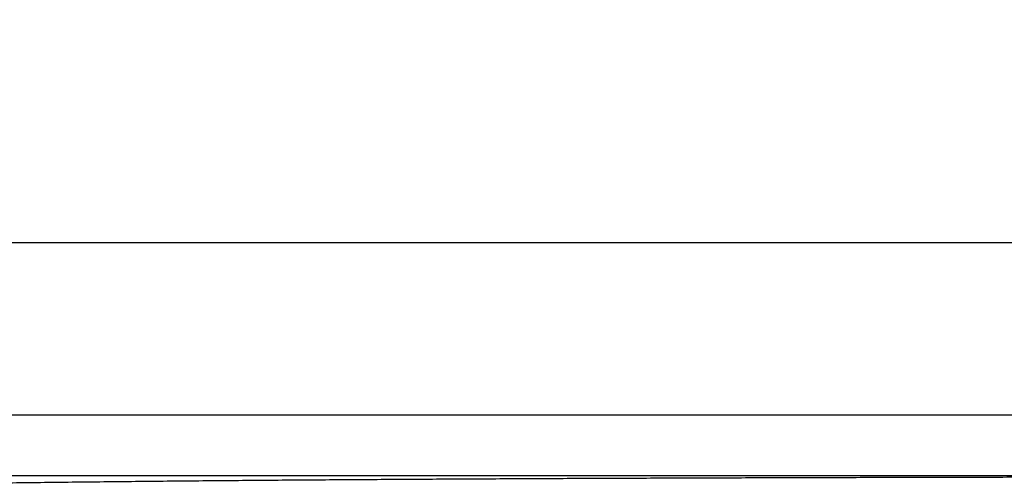
# Model space of a CAD drawing. Extents: x 36 to 4143, y 56 to 2914.
# Drawn here: x 2716 to 2814, y 2074 to 2119 of the extents above; entities that cross this region are included whole.
import ezdxf

# ---------------------------------------------------------------- set-up
doc = ezdxf.new("R2010")
doc.units = 0
doc.header["$LTSCALE"] = 10
doc.layers.get('Defpoints').update_dxf_attribs({"linetype": 'CONTINUOUS'})
doc.layers.add('AM_5', color=3, linetype='CONTINUOUS', lineweight=25)
doc.layers.add('SKIZZE', color=1, linetype='CONTINUOUS')
doc.styles.add('BEMSTIL', font='simplex.shx', dxfattribs={"width": 0.8})
doc.dimstyles.new('BEMASS', dxfattribs={"dimscale": 10, "dimtxt": 3.5, "dimasz": 3.5, "dimexe": 1.25, "dimexo": 0.625, "dimtad": 1, "dimtxsty": 'BEMSTIL', "dimcen": 3, "dimclrd": 3, "dimclre": 3, "dimclrt": 3, "dimadec": 0, "dimazin": 0, "dimtfac": 0.875, "dimtmove": 0, "dimatfit": 3, "dimfxl": 0, "dimtolj": 1, "dimlwd": -1, "dimlwe": -1, "dimarcsym": 0})

# ---------------------------------------------------------------- blocks, each defined once
blk = doc.blocks.new('*D5')
at = {"layer": 'AM_5', "color": 3}
for p, q in [((2429.752, 2039.255), (2429.752, 2243.678)), ((3510.143, 2038.443), (3510.143, 2243.678)), ((2464.752, 2231.178), (3475.143, 2231.178))]:
    blk.add_line(p, q, dxfattribs=at)
for points in [[(2464.752, 2237.011), (2464.752, 2225.345), (2429.752, 2231.178)], [(3475.143, 2237.011), (3475.143, 2225.345), (3510.143, 2231.178)]]:
    blk.add_solid(points, dxfattribs=at)
at = {"layer": 'Defpoints', "color": 0}
for p in [(3510.143, 2231.178), (2429.752, 2033.005), (3510.143, 2032.193)]:
    blk.add_point(p, dxfattribs=at)
at = {"layer": 'AM_5', "color": 3, "insert": (2969.948, 2254.928), "char_height": 35, "attachment_point": 5, "style": 'BEMSTIL'}
blk.add_mtext('\\A1;1080', dxfattribs=at)
blk = doc.blocks.new('*D6')
at = {"layer": 'AM_5', "color": 3}
for p, q in [((2408.444, 2065.421), (2408.444, 2344.564)), ((3531.54, 2065.424), (3531.54, 2344.564)), ((2443.444, 2332.064), (3496.54, 2332.064))]:
    blk.add_line(p, q, dxfattribs=at)
for points in [[(2443.444, 2337.898), (2443.444, 2326.231), (2408.444, 2332.064)], [(3496.54, 2337.898), (3496.54, 2326.231), (3531.54, 2332.064)]]:
    blk.add_solid(points, dxfattribs=at)
at = {"layer": 'Defpoints', "color": 0}
for p in [(3531.54, 2332.064), (2408.444, 2059.171), (3531.54, 2059.174)]:
    blk.add_point(p, dxfattribs=at)
at = {"layer": 'AM_5', "color": 3, "insert": (2969.992, 2355.814), "char_height": 35, "attachment_point": 5, "style": 'BEMSTIL'}
blk.add_mtext('\\A1;1123', dxfattribs=at)

msp = doc.modelspace()

# ---------------------------------------------------------------- linework, layer by layer
at = {"layer": 'SKIZZE'}
for p, q in [((2452.759, 2097.307), (2970.036, 2097.307)), ((2452.759, 2080.307), (2970.036, 2080.307)), ((2970.036, 2074.307), (2452.759, 2074.307))]:
    msp.add_line(p, q, dxfattribs=at)
for points in [[(2468.487, 1363.576, 0.000004), (2468.41, 1374.124, 0.000001), (2468.333, 1384.673, 0), (2468.256, 1395.221, -0.000001), (2468.18, 1405.769, -0.000002), (2468.103, 1416.317, -0.000003), (2468.027, 1426.865, -0.000004), (2467.951, 1437.414, -0.000005)], [(2607.474, 2070.692, 0.000004), (2609.081, 2070.692, 0.000005), (2610.589, 2070.692, 0.000004), (2611.952, 2070.692, 0), (2613.703, 2070.693, -0.000005), (2616.4, 2070.693, -0.000003), (2619.932, 2070.693, -0.000001)], [(2826.29, 2074.176, 0.000041), (2820.04, 2074.166, 0.000048), (2813.79, 2074.154, 0.000053), (2807.54, 2074.141, 0.000059), (2801.29, 2074.126, 0.000064), (2795.04, 2074.109, 0.00007), (2788.789, 2074.091, 0.00008), (2782.539, 2074.07, 0.000097), (2776.288, 2074.047, 0.000112), (2770.038, 2074.021, 0.00013), (2763.787, 2073.991, 0.000144), (2757.536, 2073.958, 0.00016), (2751.285, 2073.92, 0.000178), (2745.034, 2073.878, 0.000206), (2738.782, 2073.83, 0.000235), (2732.53, 2073.775, 0.000272), (2726.278, 2073.713, 0.000309), (2720.026, 2073.644, 0.000355), (2713.772, 2073.564, 0.000394)]]:
    msp.add_lwpolyline(points, format="xyb", dxfattribs=at)

# ---------------------------------------------------------------- dimensions: what is measured, and where the dimension line sits
at = {"layer": 'AM_5'}
for base, p1, p2, picture, middle in [((3531.54, 2332.064), (2408.444, 2059.171), (3531.54, 2059.174), '*D6', (2969.992, 2355.814)), ((3510.143, 2231.178), (2429.752, 2033.005), (3510.143, 2032.193), '*D5', (2969.948, 2254.928))]:
    dim = msp.add_linear_dim(base=base, p1=p1, p2=p2, angle=180, dimstyle='BEMASS', override={"dimdec": 0}, dxfattribs=at)
    dim.commit()
    dim.dimension.update_dxf_attribs({"geometry": picture, "text_midpoint": middle})

doc.saveas('drawing.dxf')
